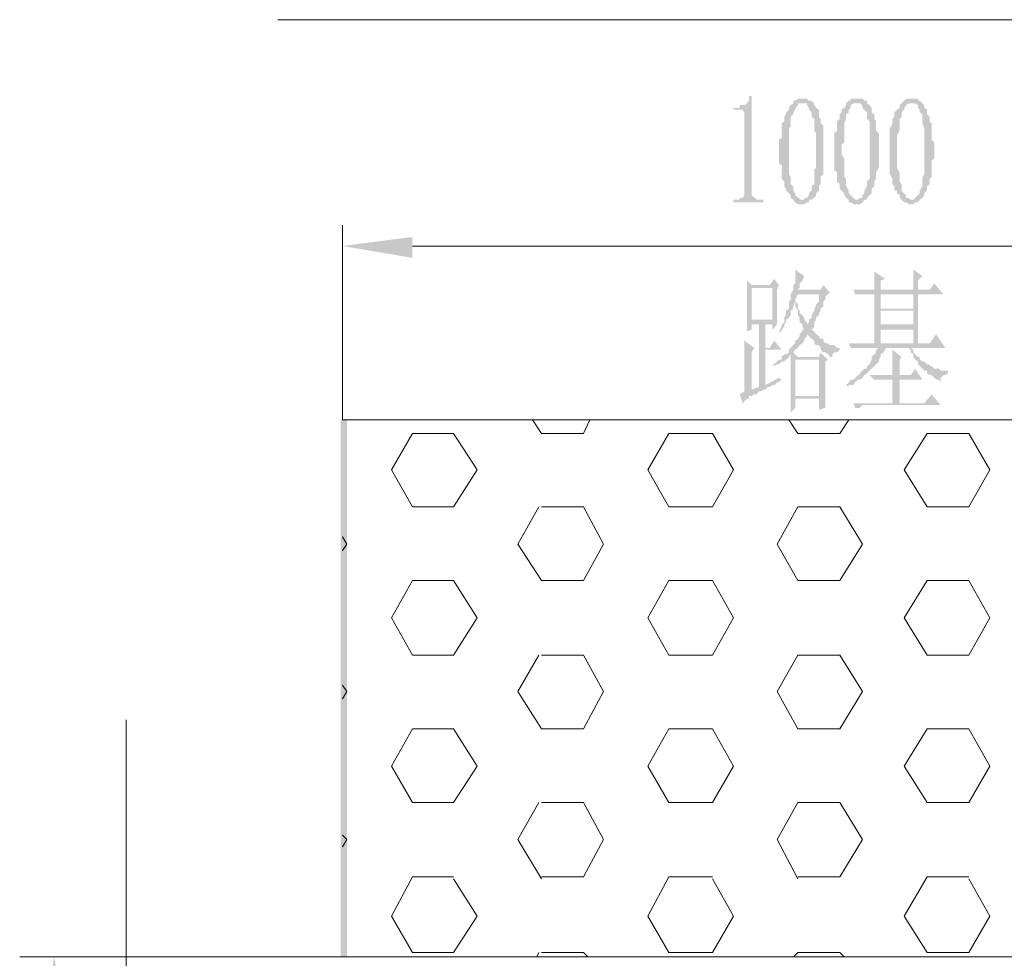
# Model space of a CAD drawing. Extents: x 584802 to 590718, y 3113578 to 3115743.
# Drawn here: x 588474 to 588501, y 3113668 to 3113694 of the extents above; entities that cross this region are included whole.
import ezdxf

# ---------------------------------------------------------------- set-up
doc = ezdxf.new("R2010")
doc.units = 0
doc.header["$LTSCALE"] = 0.5
doc.layers.add('PDF_几何图形', color=7, linetype='CONTINUOUS')
doc.layers.add('PDF_实体填充', color=7, linetype='CONTINUOUS')

msp = doc.modelspace()

# ---------------------------------------------------------------- hatches: boundary and pattern name
at = {"layer": 'PDF_几何图形', "linetype": 'Continuous', "transparency": 33554687}
for points in [[(588493.776, 3113691.794), (588493.701, 3113691.794), (588493.701, 3113691.719), (588493.701, 3113691.669), (588493.651, 3113691.594), (588493.576, 3113691.544), (588493.526, 3113691.544), (588493.451, 3113691.544), (588493.451, 3113691.469), (588493.326, 3113691.469), (588493.276, 3113691.469), (588493.276, 3113691.419), (588493.451, 3113691.419), (588493.526, 3113691.419), (588493.576, 3113691.344), (588493.576, 3113691.219), (588493.576, 3113689.193), (588493.576, 3113689.068), (588493.526, 3113688.993), (588493.451, 3113688.993), (588493.451, 3113688.943), (588493.326, 3113688.943), (588493.276, 3113688.943), (588493.276, 3113688.868), (588494.101, 3113688.868), (588494.101, 3113688.943), (588493.976, 3113688.943), (588493.901, 3113688.943), (588493.901, 3113688.993), (588493.851, 3113688.993), (588493.776, 3113689.068), (588493.776, 3113689.118), (588493.776, 3113689.193)], [(588495.176, 3113691.719), (588495.101, 3113691.719), (588495.051, 3113691.719), (588494.976, 3113691.669), (588494.926, 3113691.669), (588494.926, 3113691.594), (588494.851, 3113691.544), (588494.801, 3113691.469), (588494.801, 3113691.419), (588494.726, 3113691.344), (588494.726, 3113691.294), (588494.676, 3113691.219), (588494.676, 3113691.169), (588494.676, 3113691.094), (588494.601, 3113691.044), (588494.601, 3113690.894), (588494.601, 3113690.844), (588494.601, 3113690.769), (588494.601, 3113690.644), (588494.526, 3113690.593), (588494.526, 3113690.468), (588494.526, 3113690.393), (588494.526, 3113690.268), (588494.526, 3113690.143), (588494.526, 3113690.068), (588494.526, 3113689.943), (588494.601, 3113689.893), (588494.601, 3113689.768), (588494.601, 3113689.693), (588494.601, 3113689.643), (588494.601, 3113689.518), (588494.676, 3113689.443), (588494.676, 3113689.368), (588494.676, 3113689.318), (588494.726, 3113689.243), (588494.726, 3113689.193), (588494.801, 3113689.118), (588494.851, 3113689.068), (588494.851, 3113688.993), (588494.926, 3113688.943), (588494.976, 3113688.868), (588495.051, 3113688.818), (588495.101, 3113688.818), (588495.176, 3113688.818), (588495.226, 3113688.818), (588495.301, 3113688.868), (588495.351, 3113688.868), (588495.351, 3113688.943), (588495.426, 3113688.943), (588495.176, 3113688.943), (588495.101, 3113688.943), (588495.101, 3113688.993), (588495.051, 3113688.993), (588494.976, 3113689.068), (588494.976, 3113689.118), (588494.926, 3113689.193), (588494.926, 3113689.318), (588494.851, 3113689.368), (588494.851, 3113689.443), (588494.851, 3113689.518), (588494.851, 3113689.568), (588494.801, 3113689.643), (588494.801, 3113689.693), (588494.801, 3113689.818), (588494.801, 3113689.893), (588494.801, 3113690.018), (588494.801, 3113690.068), (588494.801, 3113690.193), (588494.801, 3113690.268), (588494.801, 3113690.343), (588494.801, 3113690.468), (588494.801, 3113690.518), (588494.801, 3113690.644), (588494.801, 3113690.719), (588494.801, 3113690.844), (588494.801, 3113690.894), (588494.851, 3113690.969), (588494.851, 3113691.044), (588494.851, 3113691.169), (588494.851, 3113691.219), (588494.926, 3113691.294), (588494.926, 3113691.344), (588494.976, 3113691.419), (588494.976, 3113691.469), (588495.051, 3113691.544), (588495.051, 3113691.594), (588495.101, 3113691.594), (588495.176, 3113691.594), (588495.426, 3113691.669), (588495.351, 3113691.669), (588495.301, 3113691.719), (588495.226, 3113691.719)], [(588495.426, 3113691.669), (588495.176, 3113691.594), (588495.226, 3113691.594), (588495.301, 3113691.594), (588495.301, 3113691.544), (588495.351, 3113691.469), (588495.351, 3113691.419), (588495.426, 3113691.344), (588495.426, 3113691.294), (588495.426, 3113691.219), (588495.501, 3113691.169), (588495.501, 3113691.094), (588495.501, 3113691.044), (588495.501, 3113690.894), (588495.501, 3113690.844), (588495.551, 3113690.769), (588495.551, 3113690.644), (588495.551, 3113690.593), (588495.551, 3113690.518), (588495.551, 3113690.393), (588495.551, 3113690.268), (588495.551, 3113690.193), (588495.551, 3113690.068), (588495.551, 3113690.018), (588495.551, 3113689.893), (588495.551, 3113689.818), (588495.501, 3113689.768), (588495.501, 3113689.643), (588495.501, 3113689.568), (588495.501, 3113689.518), (588495.501, 3113689.443), (588495.501, 3113689.368), (588495.426, 3113689.318), (588495.426, 3113689.193), (588495.351, 3113689.118), (588495.351, 3113689.068), (588495.301, 3113688.993), (588495.226, 3113688.993), (588495.226, 3113688.943), (588495.176, 3113688.943), (588495.426, 3113688.943), (588495.501, 3113688.993), (588495.551, 3113689.068), (588495.551, 3113689.118), (588495.626, 3113689.193), (588495.626, 3113689.243), (588495.626, 3113689.318), (588495.676, 3113689.368), (588495.676, 3113689.443), (588495.676, 3113689.518), (588495.676, 3113689.568), (588495.751, 3113689.643), (588495.751, 3113689.693), (588495.751, 3113689.818), (588495.751, 3113689.893), (588495.751, 3113690.018), (588495.751, 3113690.068), (588495.751, 3113690.193), (588495.751, 3113690.268), (588495.751, 3113690.343), (588495.751, 3113690.393), (588495.751, 3113690.518), (588495.751, 3113690.593), (588495.751, 3113690.719), (588495.751, 3113690.769), (588495.751, 3113690.844), (588495.751, 3113690.969), (588495.676, 3113691.044), (588495.676, 3113691.094), (588495.676, 3113691.169), (588495.626, 3113691.219), (588495.626, 3113691.294), (588495.626, 3113691.344), (588495.626, 3113691.419), (588495.551, 3113691.469), (588495.501, 3113691.544), (588495.501, 3113691.594)], [(588496.701, 3113691.719), (588496.626, 3113691.719), (588496.576, 3113691.719), (588496.501, 3113691.719), (588496.501, 3113691.669), (588496.451, 3113691.669), (588496.376, 3113691.594), (588496.376, 3113691.544), (588496.326, 3113691.469), (588496.251, 3113691.419), (588496.251, 3113691.344), (588496.201, 3113691.294), (588496.201, 3113691.219), (588496.201, 3113691.169), (588496.126, 3113691.094), (588496.126, 3113691.044), (588496.126, 3113690.894), (588496.126, 3113690.844), (588496.051, 3113690.769), (588496.051, 3113690.644), (588496.051, 3113690.593), (588496.051, 3113690.468), (588496.051, 3113690.393), (588496.051, 3113690.268), (588496.051, 3113690.143), (588496.051, 3113690.068), (588496.051, 3113689.943), (588496.051, 3113689.893), (588496.051, 3113689.768), (588496.126, 3113689.693), (588496.126, 3113689.643), (588496.126, 3113689.518), (588496.126, 3113689.443), (588496.201, 3113689.368), (588496.201, 3113689.318), (588496.201, 3113689.243), (588496.251, 3113689.193), (588496.326, 3113689.118), (588496.326, 3113689.068), (588496.376, 3113688.993), (588496.451, 3113688.943), (588496.451, 3113688.868), (588496.501, 3113688.868), (588496.576, 3113688.818), (588496.626, 3113688.818), (588496.701, 3113688.818), (588496.751, 3113688.818), (588496.826, 3113688.868), (588496.876, 3113688.943), (588496.951, 3113688.943), (588496.701, 3113688.943), (588496.626, 3113688.943), (588496.576, 3113688.993), (588496.501, 3113689.068), (588496.451, 3113689.118), (588496.451, 3113689.193), (588496.376, 3113689.318), (588496.376, 3113689.368), (588496.376, 3113689.443), (588496.376, 3113689.518), (588496.326, 3113689.568), (588496.326, 3113689.643), (588496.326, 3113689.693), (588496.326, 3113689.818), (588496.326, 3113689.893), (588496.326, 3113690.018), (588496.326, 3113690.068), (588496.251, 3113690.193), (588496.251, 3113690.268), (588496.251, 3113690.343), (588496.251, 3113690.468), (588496.326, 3113690.518), (588496.326, 3113690.644), (588496.326, 3113690.719), (588496.326, 3113690.844), (588496.326, 3113690.894), (588496.326, 3113690.969), (588496.326, 3113691.044), (588496.376, 3113691.169), (588496.376, 3113691.219), (588496.376, 3113691.294), (588496.451, 3113691.344), (588496.451, 3113691.419), (588496.501, 3113691.469), (588496.501, 3113691.544), (588496.576, 3113691.594), (588496.626, 3113691.594), (588496.701, 3113691.594), (588496.951, 3113691.669), (588496.876, 3113691.669), (588496.826, 3113691.719), (588496.751, 3113691.719)], [(588496.951, 3113691.669), (588496.701, 3113691.594), (588496.751, 3113691.594), (588496.826, 3113691.544), (588496.826, 3113691.469), (588496.876, 3113691.419), (588496.951, 3113691.344), (588496.951, 3113691.294), (588496.951, 3113691.219), (588496.951, 3113691.169), (588497.026, 3113691.094), (588497.026, 3113691.044), (588497.026, 3113690.894), (588497.026, 3113690.844), (588497.026, 3113690.769), (588497.026, 3113690.644), (588497.026, 3113690.593), (588497.026, 3113690.518), (588497.026, 3113690.393), (588497.026, 3113690.268), (588497.026, 3113690.193), (588497.026, 3113690.068), (588497.026, 3113690.018), (588497.026, 3113689.893), (588497.026, 3113689.818), (588497.026, 3113689.768), (588497.026, 3113689.643), (588497.026, 3113689.568), (588497.026, 3113689.518), (588496.951, 3113689.443), (588496.951, 3113689.368), (588496.951, 3113689.318), (588496.876, 3113689.193), (588496.876, 3113689.118), (588496.826, 3113689.068), (588496.826, 3113688.993), (588496.751, 3113688.993), (588496.701, 3113688.943), (588496.951, 3113688.943), (588496.951, 3113688.993), (588497.026, 3113689.068), (588497.076, 3113689.118), (588497.076, 3113689.193), (588497.076, 3113689.243), (588497.152, 3113689.318), (588497.152, 3113689.368), (588497.152, 3113689.443), (588497.202, 3113689.518), (588497.202, 3113689.568), (588497.202, 3113689.643), (588497.202, 3113689.693), (588497.277, 3113689.818), (588497.277, 3113689.893), (588497.277, 3113690.018), (588497.277, 3113690.068), (588497.277, 3113690.193), (588497.277, 3113690.268), (588497.277, 3113690.343), (588497.277, 3113690.393), (588497.277, 3113690.518), (588497.277, 3113690.593), (588497.277, 3113690.719), (588497.277, 3113690.769), (588497.202, 3113690.844), (588497.202, 3113690.969), (588497.202, 3113691.044), (588497.202, 3113691.094), (588497.152, 3113691.169), (588497.152, 3113691.219), (588497.152, 3113691.294), (588497.076, 3113691.344), (588497.076, 3113691.419), (588497.076, 3113691.469), (588497.026, 3113691.544), (588496.951, 3113691.594)], [(588498.152, 3113691.719), (588498.152, 3113691.719), (588498.102, 3113691.719), (588498.027, 3113691.719), (588497.977, 3113691.669), (588497.902, 3113691.594), (588497.852, 3113691.544), (588497.852, 3113691.469), (588497.777, 3113691.419), (588497.702, 3113691.344), (588497.702, 3113691.294), (588497.702, 3113691.219), (588497.652, 3113691.169), (588497.652, 3113691.094), (588497.652, 3113691.044), (588497.577, 3113690.894), (588497.577, 3113690.844), (588497.577, 3113690.769), (588497.577, 3113690.644), (588497.577, 3113690.593), (588497.577, 3113690.468), (588497.577, 3113690.393), (588497.577, 3113690.268), (588497.577, 3113690.143), (588497.577, 3113690.068), (588497.577, 3113689.943), (588497.577, 3113689.893), (588497.577, 3113689.768), (588497.577, 3113689.693), (588497.577, 3113689.643), (588497.652, 3113689.518), (588497.652, 3113689.443), (588497.652, 3113689.368), (588497.702, 3113689.318), (588497.702, 3113689.243), (588497.702, 3113689.193), (588497.777, 3113689.193), (588497.777, 3113689.118), (588497.852, 3113689.068), (588497.852, 3113688.993), (588497.902, 3113688.943), (588497.977, 3113688.868), (588498.027, 3113688.868), (588498.102, 3113688.818), (588498.152, 3113688.818), (588498.227, 3113688.818), (588498.277, 3113688.868), (588498.352, 3113688.868), (588498.402, 3113688.943), (588498.152, 3113688.943), (588498.102, 3113688.993), (588498.027, 3113688.993), (588498.027, 3113689.068), (588497.977, 3113689.118), (588497.902, 3113689.193), (588497.902, 3113689.318), (588497.902, 3113689.368), (588497.852, 3113689.443), (588497.852, 3113689.518), (588497.852, 3113689.568), (588497.852, 3113689.643), (588497.852, 3113689.693), (588497.777, 3113689.818), (588497.777, 3113689.893), (588497.777, 3113690.018), (588497.777, 3113690.068), (588497.777, 3113690.193), (588497.777, 3113690.268), (588497.777, 3113690.343), (588497.777, 3113690.468), (588497.777, 3113690.518), (588497.777, 3113690.644), (588497.777, 3113690.719), (588497.852, 3113690.844), (588497.852, 3113690.894), (588497.852, 3113690.969), (588497.852, 3113691.044), (588497.852, 3113691.169), (588497.902, 3113691.219), (588497.902, 3113691.294), (588497.902, 3113691.344), (588497.977, 3113691.419), (588497.977, 3113691.469), (588498.027, 3113691.544), (588498.102, 3113691.594), (588498.152, 3113691.594), (588498.402, 3113691.669), (588498.352, 3113691.669), (588498.352, 3113691.719), (588498.277, 3113691.719), (588498.227, 3113691.719)], [(588498.402, 3113691.669), (588498.152, 3113691.594), (588498.227, 3113691.594), (588498.277, 3113691.594), (588498.352, 3113691.544), (588498.352, 3113691.469), (588498.402, 3113691.419), (588498.402, 3113691.344), (588498.477, 3113691.294), (588498.477, 3113691.219), (588498.477, 3113691.169), (588498.477, 3113691.094), (588498.477, 3113691.044), (588498.527, 3113690.894), (588498.527, 3113690.844), (588498.527, 3113690.769), (588498.527, 3113690.644), (588498.527, 3113690.593), (588498.527, 3113690.518), (588498.527, 3113690.393), (588498.527, 3113690.268), (588498.527, 3113690.193), (588498.527, 3113690.068), (588498.527, 3113690.018), (588498.527, 3113689.893), (588498.527, 3113689.818), (588498.527, 3113689.768), (588498.527, 3113689.643), (588498.477, 3113689.568), (588498.477, 3113689.518), (588498.477, 3113689.443), (588498.477, 3113689.368), (588498.477, 3113689.318), (588498.402, 3113689.193), (588498.402, 3113689.118), (588498.352, 3113689.068), (588498.277, 3113688.993), (588498.227, 3113688.943), (588498.152, 3113688.943), (588498.402, 3113688.943), (588498.477, 3113688.993), (588498.527, 3113689.068), (588498.527, 3113689.118), (588498.602, 3113689.193), (588498.602, 3113689.243), (588498.602, 3113689.318), (588498.677, 3113689.368), (588498.677, 3113689.443), (588498.677, 3113689.518), (588498.727, 3113689.568), (588498.727, 3113689.643), (588498.727, 3113689.693), (588498.727, 3113689.818), (588498.727, 3113689.893), (588498.727, 3113690.018), (588498.802, 3113690.068), (588498.802, 3113690.193), (588498.802, 3113690.268), (588498.802, 3113690.343), (588498.802, 3113690.393), (588498.802, 3113690.518), (588498.727, 3113690.593), (588498.727, 3113690.719), (588498.727, 3113690.769), (588498.727, 3113690.844), (588498.727, 3113690.969), (588498.727, 3113691.044), (588498.677, 3113691.094), (588498.677, 3113691.169), (588498.677, 3113691.219), (588498.602, 3113691.294), (588498.602, 3113691.344), (588498.602, 3113691.419), (588498.527, 3113691.469), (588498.527, 3113691.544), (588498.477, 3113691.594)], [(588494.976, 3113687.018), (588494.976, 3113686.968), (588494.976, 3113686.893), (588494.976, 3113686.843), (588494.976, 3113686.768), (588494.976, 3113686.642), (588494.926, 3113686.592), (588494.926, 3113686.517), (588494.926, 3113686.467), (588494.851, 3113686.342), (588495.626, 3113686.342), (588495.626, 3113686.267), (588495.626, 3113686.142), (588495.551, 3113686.067), (588495.551, 3113686.017), (588495.501, 3113685.942), (588495.501, 3113685.892), (588495.426, 3113685.767), (588495.426, 3113685.692), (588495.351, 3113685.642), (588495.351, 3113685.567), (588495.301, 3113685.517), (588495.501, 3113685.442), (588495.501, 3113685.567), (588495.551, 3113685.642), (588495.551, 3113685.692), (588495.626, 3113685.767), (588495.626, 3113685.817), (588495.676, 3113685.892), (588495.676, 3113685.942), (588495.751, 3113686.017), (588495.751, 3113686.142), (588495.801, 3113686.192), (588495.801, 3113686.267), (588495.926, 3113686.392), (588495.051, 3113686.467), (588495.101, 3113686.517), (588495.101, 3113686.592), (588495.101, 3113686.642), (588495.176, 3113686.718), (588495.226, 3113686.843)], [(588498.227, 3113687.018), (588498.227, 3113686.968), (588498.227, 3113686.893), (588498.227, 3113686.768), (588498.227, 3113686.718), (588498.227, 3113686.642), (588498.227, 3113686.517), (588498.227, 3113686.467), (588498.352, 3113686.467), (588498.352, 3113686.718), (588498.477, 3113686.843)], [(588493.651, 3113686.718), (588493.651, 3113686.718), (588493.651, 3113686.592), (588493.651, 3113686.517), (588494.351, 3113686.517), (588494.351, 3113685.642), (588493.776, 3113685.642), (588494.476, 3113685.567), (588494.476, 3113685.692), (588494.476, 3113685.767), (588494.476, 3113685.817), (588494.476, 3113685.892), (588494.476, 3113686.017), (588494.476, 3113686.067), (588494.476, 3113686.192), (588494.476, 3113686.342), (588494.476, 3113686.467), (588494.526, 3113686.592), (588493.776, 3113686.592)], [(588497.152, 3113686.968), (588497.152, 3113686.968), (588497.152, 3113686.893), (588497.152, 3113686.768), (588497.152, 3113686.718), (588497.152, 3113686.642), (588497.152, 3113686.517), (588497.152, 3113686.467), (588497.327, 3113686.467), (588497.327, 3113686.718), (588497.452, 3113686.768)], [(588493.651, 3113686.517), (588493.651, 3113686.467), (588493.651, 3113686.342), (588493.651, 3113686.267), (588493.651, 3113686.192), (588493.651, 3113686.067), (588493.651, 3113686.017), (588493.651, 3113685.892), (588493.651, 3113685.817), (588493.651, 3113685.767), (588493.651, 3113685.642), (588493.651, 3113685.567), (588493.651, 3113685.517), (588493.651, 3113685.367), (588493.651, 3113685.317), (588493.776, 3113685.367), (588493.776, 3113685.517), (588493.976, 3113685.517), (588494.476, 3113685.567), (588493.776, 3113685.642), (588493.776, 3113686.517), (588494.351, 3113686.517)], [(588498.802, 3113686.642), (588498.677, 3113686.467), (588498.352, 3113686.467), (588498.227, 3113686.467), (588497.327, 3113686.467), (588497.152, 3113686.467), (588496.576, 3113686.467), (588496.626, 3113686.342), (588496.826, 3113686.342), (588497.152, 3113686.342), (588498.352, 3113686.342), (588499.052, 3113686.342)], [(588494.851, 3113686.342), (588494.851, 3113686.267), (588494.851, 3113686.192), (588494.801, 3113686.142), (588494.976, 3113686.142), (588494.976, 3113686.067), (588494.976, 3113686.017), (588495.051, 3113685.892), (588495.051, 3113685.817), (588495.051, 3113685.767), (588495.101, 3113685.692), (588495.101, 3113685.567), (588495.176, 3113685.517), (588495.176, 3113685.442), (588495.226, 3113685.367), (588495.176, 3113685.367), (588495.176, 3113685.317), (588495.101, 3113685.242), (588495.301, 3113685.242), (588495.351, 3113685.192), (588495.426, 3113685.117), (588495.501, 3113685.067), (588495.501, 3113684.992), (588495.551, 3113684.942), (588495.626, 3113684.942), (588495.676, 3113684.867), (588495.676, 3113684.817), (588495.751, 3113684.742), (588495.801, 3113684.742), (588495.876, 3113684.692), (588495.926, 3113684.617), (588496.001, 3113684.617), (588496.001, 3113684.692), (588496.051, 3113684.742), (588496.126, 3113684.742), (588496.201, 3113684.817), (588496.201, 3113684.867), (588496.126, 3113684.867), (588496.051, 3113684.942), (588496.001, 3113684.942), (588495.926, 3113684.942), (588495.876, 3113684.992), (588495.801, 3113684.992), (588495.751, 3113685.067), (588495.751, 3113685.117), (588495.676, 3113685.117), (588495.626, 3113685.192), (588495.551, 3113685.242), (588495.501, 3113685.317), (588495.426, 3113685.367), (588495.501, 3113685.442), (588495.301, 3113685.517), (588495.301, 3113685.567), (588495.226, 3113685.642), (588495.226, 3113685.692), (588495.176, 3113685.767), (588495.101, 3113685.817), (588495.101, 3113685.892), (588495.051, 3113685.942), (588495.051, 3113686.067), (588494.976, 3113686.142), (588494.976, 3113686.192), (588495.051, 3113686.342), (588495.626, 3113686.342)], [(588497.152, 3113686.342), (588497.152, 3113684.992), (588497.327, 3113684.992), (588497.327, 3113685.367), (588498.227, 3113685.367), (588497.327, 3113685.517), (588497.327, 3113685.892), (588498.227, 3113685.892), (588497.327, 3113685.942), (588497.327, 3113686.342), (588498.227, 3113686.342)], [(588498.352, 3113686.342), (588497.152, 3113686.342), (588498.227, 3113686.342), (588498.227, 3113685.942), (588497.327, 3113685.942), (588498.227, 3113685.892), (588498.227, 3113685.517), (588497.327, 3113685.517), (588498.227, 3113685.367), (588498.227, 3113684.992), (588498.352, 3113684.992)], [(588494.801, 3113686.142), (588494.801, 3113686.017), (588494.801, 3113685.942), (588494.726, 3113685.892), (588494.726, 3113685.817), (588494.676, 3113685.692), (588494.676, 3113685.642), (588494.676, 3113685.567), (588494.601, 3113685.517), (588494.601, 3113685.442), (588494.526, 3113685.317), (588494.601, 3113685.317), (588494.601, 3113685.367), (588494.676, 3113685.442), (588494.676, 3113685.517), (588494.726, 3113685.567), (588494.726, 3113685.642), (588494.801, 3113685.692), (588494.851, 3113685.767), (588494.851, 3113685.892), (588494.926, 3113685.942), (588494.926, 3113686.017), (588494.976, 3113686.142)], [(588493.976, 3113685.517), (588493.976, 3113683.792), (588493.776, 3113683.717), (588494.101, 3113683.717), (588494.151, 3113683.717), (588494.226, 3113683.792), (588494.276, 3113683.792), (588494.351, 3113683.842), (588494.151, 3113683.842), (588494.151, 3113684.817), (588494.601, 3113684.817), (588494.151, 3113684.867), (588494.151, 3113685.517), (588494.351, 3113685.517)], [(588494.476, 3113685.567), (588493.976, 3113685.517), (588494.351, 3113685.517), (588494.351, 3113685.367), (588494.476, 3113685.517)], [(588495.101, 3113685.242), (588495.101, 3113685.192), (588495.051, 3113685.117), (588494.976, 3113685.067), (588494.976, 3113684.992), (588494.926, 3113684.942), (588494.851, 3113684.867), (588494.801, 3113684.817), (588494.801, 3113684.742), (588494.726, 3113684.692), (588494.851, 3113684.692), (588494.851, 3113684.617), (588495.051, 3113684.617), (588494.926, 3113684.742), (588494.976, 3113684.817), (588495.051, 3113684.867), (588495.101, 3113684.942), (588495.176, 3113684.992), (588495.226, 3113685.067), (588495.226, 3113685.117), (588495.301, 3113685.192), (588495.301, 3113685.242)], [(588498.852, 3113685.242), (588498.677, 3113684.992), (588498.352, 3113684.992), (588498.227, 3113684.992), (588497.327, 3113684.992), (588497.152, 3113684.992), (588496.451, 3113684.992), (588496.501, 3113684.867), (588496.576, 3113684.867), (588496.626, 3113684.867), (588496.701, 3113684.867), (588496.751, 3113684.867), (588496.826, 3113684.867), (588497.277, 3113684.867), (588498.152, 3113684.867), (588499.102, 3113684.867)], [(588493.576, 3113685.067), (588493.576, 3113685.067), (588493.576, 3113684.992), (588493.576, 3113684.942), (588493.576, 3113684.867), (588493.576, 3113684.817), (588493.576, 3113684.742), (588493.576, 3113684.692), (588493.576, 3113684.617), (588493.576, 3113684.542), (588493.576, 3113684.417), (588493.576, 3113684.367), (588493.576, 3113684.242), (588493.576, 3113684.167), (588493.576, 3113684.042), (588493.576, 3113683.917), (588493.576, 3113683.792), (588493.576, 3113683.667), (588493.451, 3113683.592), (588493.526, 3113683.342), (588493.651, 3113683.467), (588493.701, 3113683.467), (588493.701, 3113683.542), (588493.776, 3113683.542), (588493.851, 3113683.592), (588493.901, 3113683.592), (588493.976, 3113683.667), (588494.026, 3113683.667), (588494.101, 3113683.717), (588493.776, 3113683.717), (588493.776, 3113684.742), (588493.851, 3113684.867)], [(588497.277, 3113684.867), (588497.277, 3113684.867), (588497.202, 3113684.817), (588497.202, 3113684.742), (588497.152, 3113684.692), (588497.076, 3113684.617), (588497.076, 3113684.542), (588497.026, 3113684.417), (588496.951, 3113684.367), (588496.951, 3113684.292), (588496.876, 3113684.292), (588496.826, 3113684.242), (588496.751, 3113684.167), (588496.751, 3113684.117), (588496.701, 3113684.117), (588496.626, 3113684.042), (588496.576, 3113683.992), (588496.501, 3113683.992), (588496.451, 3113683.917), (588496.376, 3113683.842), (588496.451, 3113683.792), (588496.451, 3113683.842), (588496.501, 3113683.842), (588496.576, 3113683.842), (588496.626, 3113683.917), (588496.701, 3113683.992), (588496.751, 3113683.992), (588496.826, 3113684.042), (588496.876, 3113684.117), (588496.951, 3113684.167), (588497.026, 3113684.242), (588497.076, 3113684.292), (588497.152, 3113684.367), (588497.202, 3113684.417), (588497.277, 3113684.492), (588497.277, 3113684.542), (588497.327, 3113684.617), (588497.327, 3113684.692), (588497.402, 3113684.742), (588497.452, 3113684.817), (588497.452, 3113684.867), (588498.102, 3113684.867)], [(588498.152, 3113684.867), (588497.277, 3113684.867), (588498.102, 3113684.867), (588498.152, 3113684.817), (588498.152, 3113684.742), (588498.227, 3113684.692), (588498.227, 3113684.617), (588498.277, 3113684.542), (588498.352, 3113684.492), (588498.352, 3113684.417), (588498.402, 3113684.367), (588498.477, 3113684.292), (588498.527, 3113684.242), (588498.602, 3113684.242), (588498.602, 3113684.167), (588498.677, 3113684.117), (588498.727, 3113684.117), (588498.802, 3113684.042), (588498.852, 3113683.992), (588498.927, 3113683.992), (588498.977, 3113683.917), (588498.977, 3113683.992), (588498.977, 3113684.042), (588499.052, 3113684.117), (588499.102, 3113684.117), (588499.177, 3113684.167), (588499.177, 3113684.242), (588499.102, 3113684.242), (588499.052, 3113684.242), (588498.977, 3113684.242), (588498.927, 3113684.292), (588498.852, 3113684.292), (588498.802, 3113684.292), (588498.727, 3113684.367), (588498.677, 3113684.367), (588498.677, 3113684.417), (588498.602, 3113684.417), (588498.527, 3113684.492), (588498.477, 3113684.492), (588498.402, 3113684.542), (588498.402, 3113684.617), (588498.352, 3113684.617), (588498.277, 3113684.692), (588498.227, 3113684.742), (588498.227, 3113684.817)], [(588497.652, 3113684.817), (588497.652, 3113684.817), (588497.652, 3113684.692), (588497.652, 3113684.617), (588497.652, 3113684.542), (588497.652, 3113684.417), (588497.652, 3113684.367), (588497.652, 3113684.292), (588497.652, 3113684.167), (588497.652, 3113684.117), (588497.852, 3113684.117), (588497.852, 3113684.542), (588497.902, 3113684.617)], [(588494.726, 3113684.692), (588494.676, 3113684.692), (588494.601, 3113684.617), (588494.601, 3113684.542), (588494.526, 3113684.542), (588494.476, 3113684.492), (588494.401, 3113684.417), (588494.351, 3113684.417), (588494.401, 3113684.367), (588494.476, 3113684.417), (588494.526, 3113684.417), (588494.601, 3113684.492), (588494.676, 3113684.492), (588494.726, 3113684.542), (588494.801, 3113684.617), (588494.851, 3113684.692)], [(588495.676, 3113684.742), (588495.626, 3113684.617), (588495.051, 3113684.617), (588494.851, 3113684.617), (588494.851, 3113684.492), (588494.851, 3113684.367), (588494.851, 3113684.242), (588494.851, 3113684.167), (588494.851, 3113684.042), (588494.851, 3113683.992), (588494.851, 3113683.842), (588494.851, 3113683.792), (588494.851, 3113683.717), (588494.851, 3113683.592), (588494.851, 3113683.542), (588494.976, 3113683.542), (588494.976, 3113684.542), (588495.626, 3113684.542), (588495.876, 3113684.542)], [(588495.876, 3113684.542), (588495.626, 3113684.542), (588495.626, 3113683.542), (588494.976, 3113683.542), (588494.851, 3113683.542), (588494.851, 3113683.467), (588495.626, 3113683.467), (588495.626, 3113683.167), (588495.801, 3113683.217), (588495.801, 3113683.292), (588495.801, 3113683.342), (588495.801, 3113683.417), (588495.801, 3113683.467), (588495.801, 3113683.542), (588495.801, 3113683.667), (588495.801, 3113683.717), (588495.801, 3113683.792), (588495.801, 3113683.917), (588495.801, 3113683.992), (588495.801, 3113684.117), (588495.801, 3113684.167), (588495.801, 3113684.292), (588495.801, 3113684.367), (588495.801, 3113684.492)], [(588498.277, 3113684.292), (588498.152, 3113684.117), (588497.852, 3113684.117), (588497.652, 3113684.117), (588497.026, 3113684.117), (588497.152, 3113683.992), (588497.277, 3113683.992), (588497.652, 3113683.992), (588497.852, 3113683.992), (588498.477, 3113683.992)], [(588494.526, 3113684.042), (588494.151, 3113683.842), (588494.351, 3113683.842), (588494.401, 3113683.842), (588494.476, 3113683.917), (588494.526, 3113683.917), (588494.601, 3113683.992)], [(588494.851, 3113683.467), (588494.851, 3113683.417), (588494.851, 3113683.342), (588494.851, 3113683.217), (588494.851, 3113683.167), (588494.851, 3113683.092), (588494.976, 3113683.217), (588494.976, 3113683.467), (588495.626, 3113683.467)], [(588498.727, 3113683.592), (588498.527, 3113683.342), (588497.852, 3113683.342), (588497.652, 3113683.342), (588496.576, 3113683.342), (588496.626, 3113683.217), (588496.701, 3113683.217), (588496.751, 3113683.217), (588496.826, 3113683.292), (588496.876, 3113683.292), (588496.951, 3113683.292), (588498.977, 3113683.292)]]:
    msp.add_hatch(color=0, dxfattribs=at).paths.add_polyline_path(points)

# ---------------------------------------------------------------- linework, layer by layer
at = {"layer": 'PDF_几何图形', "color": 0, "linetype": 'Continuous', "lineweight": 18, "transparency": 33554687}
for points in [[(588514.856, 3113684.992), (588510.605, 3113693.894), (588480.747, 3113693.894)], [(588482.523, 3113688.243), (588482.523, 3113682.892), (588508.204, 3113682.892), (588508.204, 3113688.243)], [(588506.279, 3113687.668), (588484.448, 3113687.668)], [(588487.749, 3113682.892), (588487.999, 3113682.516), (588489.15, 3113682.516), (588489.325, 3113682.892)], [(588494.801, 3113682.892), (588495.051, 3113682.516), (588496.201, 3113682.516), (588496.451, 3113682.892)], [(588487.999, 3113680.491), (588489.15, 3113680.491), (588489.7, 3113679.466), (588489.15, 3113678.465), (588487.999, 3113678.465), (588487.349, 3113679.466), (588487.924, 3113680.491)], [(588482.523, 3113679.291), (588482.648, 3113679.466), (588482.523, 3113679.666)], [(588487.999, 3113676.415), (588489.15, 3113676.415), (588489.7, 3113675.415), (588489.15, 3113674.389), (588487.999, 3113674.389), (588487.349, 3113675.415), (588487.924, 3113676.415)], [(588482.523, 3113675.215), (588482.648, 3113675.415), (588482.523, 3113675.59)], [(588476.571, 3113674.639), (588476.571, 3113652.359), (588476.571, 3113641.056), (588479.097, 3113639.656), (588474.396, 3113639.206), (588476.571, 3113638.18), (588476.571, 3113611.699)], [(588487.999, 3113670.263), (588487.349, 3113671.339), (588487.924, 3113672.364)], [(588487.999, 3113672.364), (588489.15, 3113672.364), (588489.7, 3113671.339), (588489.15, 3113670.313), (588487.999, 3113670.313)], [(588495.051, 3113670.263), (588494.476, 3113671.339), (588495.051, 3113672.364), (588496.201, 3113672.364), (588496.826, 3113671.339), (588496.201, 3113670.313), (588495.051, 3113670.313)], [(588482.523, 3113671.139), (588482.648, 3113671.339), (588482.523, 3113671.464)], [(588485.574, 3113670.313), (588484.448, 3113670.313), (588483.873, 3113669.238), (588484.448, 3113668.238), (588485.574, 3113668.238), (588486.224, 3113669.238), (588485.574, 3113670.263)], [(588492.7, 3113670.313), (588491.5, 3113670.313), (588490.925, 3113669.238), (588491.5, 3113668.238), (588492.7, 3113668.238), (588493.276, 3113669.238), (588492.7, 3113670.263)], [(588499.752, 3113670.313), (588498.602, 3113670.313), (588497.977, 3113669.238), (588498.602, 3113668.238), (588499.752, 3113668.238), (588500.327, 3113669.238), (588499.752, 3113670.263)], [(588508.204, 3113668.113), (588482.523, 3113668.113), (588476.571, 3113668.113), (588473.646, 3113668.113)], [(588487.874, 3113668.113), (588487.924, 3113668.238)], [(588487.999, 3113668.238), (588489.15, 3113668.238), (588489.275, 3113668.113)], [(588494.926, 3113668.113), (588495.051, 3113668.238), (588496.201, 3113668.238), (588496.326, 3113668.113)]]:
    msp.add_lwpolyline(points, dxfattribs=at)
for points in [[(588483.873, 3113681.516), (588484.448, 3113682.516), (588485.574, 3113682.516), (588486.224, 3113681.516), (588485.574, 3113680.491), (588484.448, 3113680.491)], [(588490.925, 3113681.516), (588491.5, 3113682.516), (588492.7, 3113682.516), (588493.276, 3113681.516), (588492.7, 3113680.491), (588491.5, 3113680.491)], [(588497.977, 3113681.516), (588498.602, 3113682.516), (588499.752, 3113682.516), (588500.327, 3113681.516), (588499.752, 3113680.491), (588498.602, 3113680.491)], [(588494.476, 3113679.466), (588495.051, 3113680.491), (588496.201, 3113680.491), (588496.826, 3113679.466), (588496.201, 3113678.465), (588495.051, 3113678.465)], [(588483.873, 3113677.44), (588484.448, 3113678.465), (588485.574, 3113678.465), (588486.224, 3113677.44), (588485.574, 3113676.415), (588484.448, 3113676.415)], [(588490.925, 3113677.44), (588491.5, 3113678.465), (588492.7, 3113678.465), (588493.276, 3113677.44), (588492.7, 3113676.415), (588491.5, 3113676.415)], [(588497.977, 3113677.44), (588498.602, 3113678.465), (588499.752, 3113678.465), (588500.327, 3113677.44), (588499.752, 3113676.415), (588498.602, 3113676.415)], [(588494.476, 3113675.415), (588495.051, 3113676.415), (588496.201, 3113676.415), (588496.826, 3113675.415), (588496.201, 3113674.389), (588495.051, 3113674.389)], [(588483.873, 3113673.364), (588484.448, 3113674.389), (588485.574, 3113674.389), (588486.224, 3113673.364), (588485.574, 3113672.364), (588484.448, 3113672.364)], [(588490.925, 3113673.364), (588491.5, 3113674.389), (588492.7, 3113674.389), (588493.276, 3113673.364), (588492.7, 3113672.364), (588491.5, 3113672.364)], [(588497.977, 3113673.364), (588498.602, 3113674.389), (588499.752, 3113674.389), (588500.327, 3113673.364), (588499.752, 3113672.364), (588498.602, 3113672.364)]]:
    msp.add_lwpolyline(points, close=True, dxfattribs=at)
at = {"layer": 'PDF_实体填充', "color": 0, "linetype": 'Continuous', "lineweight": 0, "transparency": 33554687}
for points in [[(588484.448, 3113687.918), (588484.448, 3113687.343), (588482.523, 3113687.668)], [(588494.401, 3113686.768), (588494.276, 3113686.592), (588494.526, 3113686.592), (588493.776, 3113686.592)], [(588495.751, 3113686.592), (588495.676, 3113686.467), (588495.926, 3113686.392), (588495.051, 3113686.467)], [(588494.401, 3113685.067), (588494.276, 3113684.867), (588494.601, 3113684.817), (588494.151, 3113684.867)], [(588497.852, 3113683.992), (588497.652, 3113683.992), (588497.852, 3113683.342), (588497.652, 3113683.342)], [(588482.648, 3113682.892), (588482.473, 3113682.892), (588482.648, 3113668.113)], [(588482.473, 3113682.892), (588482.648, 3113668.113), (588482.473, 3113668.113)], [(588474.921, 3113666.187), (588474.271, 3113666.187), (588474.596, 3113668.113)]]:
    msp.add_solid(points, dxfattribs=at)

doc.saveas('drawing.dxf')
